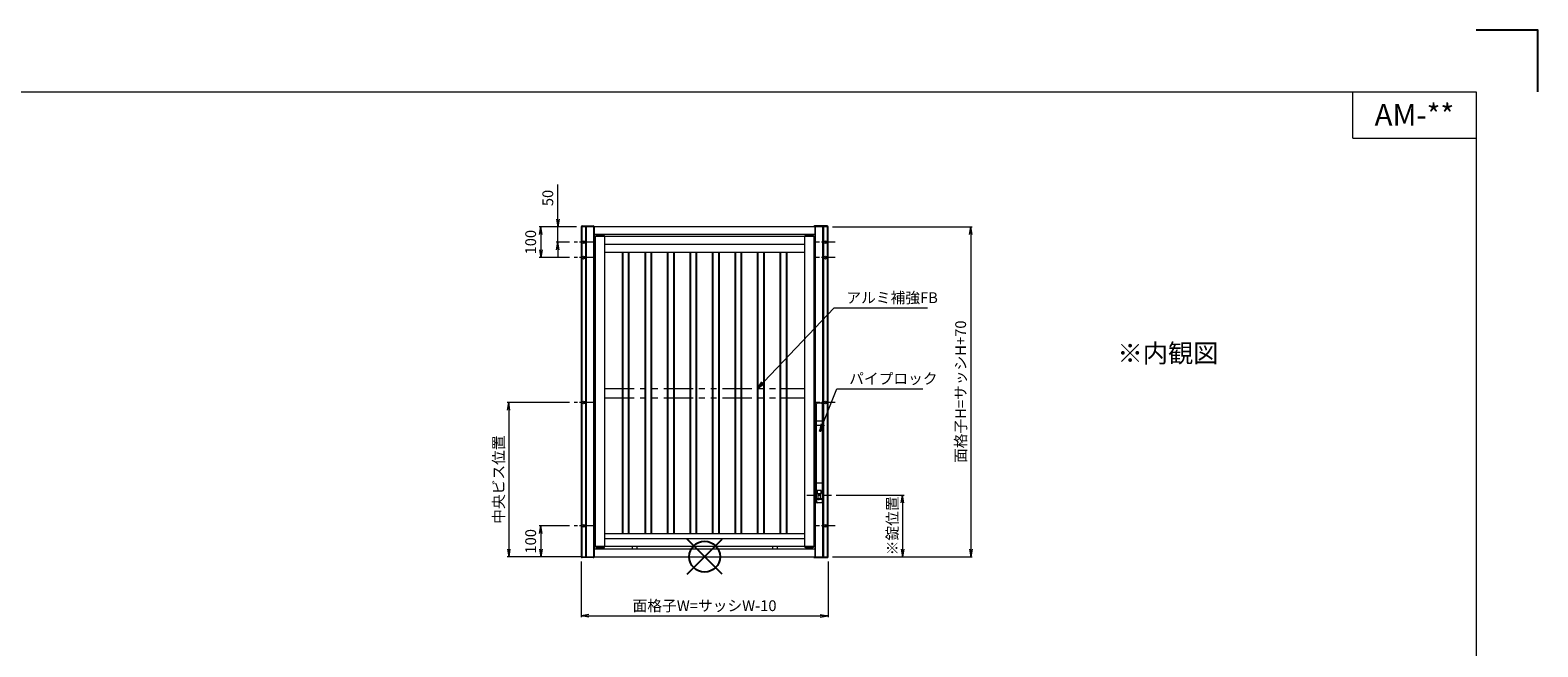
# Model space of a CAD drawing. Units: millimetres. Extents: x 0 to 840, y 0 to 594.
# Drawn here: x 351 to 840, y 394 to 594 of the extents above; entities that cross this region are included whole.
import ezdxf
from ezdxf.enums import TextEntityAlignment as Align

# ---------------------------------------------------------------- set-up
doc = ezdxf.new("R2010")
doc.units = ezdxf.units.MM
doc.header["$MEASUREMENT"] = 0
doc.linetypes.add('CENTER', pattern=[50.8, 31.75, -6.35, 6.35, -6.35])
doc.linetypes.add('PHANTOM', pattern=[63.5, 31.75, -6.35, 6.35, -6.35, 6.35, -6.35])
doc.layers.get('Defpoints').update_dxf_attribs({"color": 252})
for name, color, linetype, lineweight in [('buhin', 152, 'Continuous', 13), ('center', 2, 'CENTER', 13), ('image', 71, 'PHANTOM', 13), ('louver', 122, 'Continuous', 25), ('moji', 7, 'Continuous', 13), ('sunpou', 201, 'Continuous', 13), ('zuwaku', 7, 'Continuous', 13)]:
    doc.layers.add(name, color=color, linetype=linetype, lineweight=lineweight)
doc.styles.get("Standard").update_dxf_attribs({"font": 'simplex.shx', "bigfont": 'extfont2.shx'})
doc.styles.add('style', font='MS Gothic.ttf')
doc.dimstyles.new('Standardx0.1', dxfattribs={"dimtxt": 3.5, "dimasz": 2.5, "dimexe": 0.5, "dimexo": 1.5, "dimgap": 1.5, "dimtad": 1, "dimlfac": 10, "dimdsep": 46, "dimtxsty": 'Standard', "dimblk": 'OPEN', "dimcen": 0, "dimclrd": 256, "dimclre": 256, "dimclrt": 256, "dimadec": 0, "dimazin": 2, "dimtfac": 1, "dimtmove": 0, "dimatfit": 3, "dimldrblk": 'OPEN', "dimfxl": 0, "dimtolj": 1, "dimtzin": 0, "dimlwd": -1, "dimlwe": -1, "dimarcsym": 0})

# ---------------------------------------------------------------- blocks, each defined once
blk = doc.blocks.new('A$C1A732B3D')
at = {"layer": 'Defpoints'}
for p, q in [((5.66, -5.66), (-5.66, 5.66)), ((-5.66, -5.66), (5.66, 5.66))]:
    blk.add_line(p, q, dxfattribs=at)
blk.add_circle((0, 0), 5, dxfattribs=at)
blk = doc.blocks.new('A-3_p')
at = {"layer": 'Defpoints'}
for p in [(305, 497.33), (570, 423.23), (432.5, 363.23), (707.5, 363.23), (305, 170.33)]:
    blk.add_blockref('A$C1A732B3D', p, dxfattribs=at)
blk = doc.blocks.new('_Open')
at = {"color": 0, "lineweight": -2}
for p, q in [((-1, 0.17), (0, 0)), ((-1, -0.17), (0, 0)), ((0, 0), (-1, 0))]:
    blk.add_line(p, q, dxfattribs=at)
blk = doc.blocks.new('*D41')
at = {"layer": 'Defpoints', "color": 0}
for p in [(610, 530.23), (610, 423.23), (656.23, 423.23)]:
    blk.add_point(p, dxfattribs=at)
at = {"layer": 'sunpou'}
for p, q in [((611.5, 530.23), (656.73, 530.23)), ((656.23, 527.73), (656.23, 425.73)), ((611.5, 423.23), (656.73, 423.23))]:
    blk.add_line(p, q, dxfattribs=at)
at = {"layer": 'sunpou', "xscale": 2.5, "yscale": 2.5, "zscale": 2.5}
for p, rotation in [((656.23, 530.23), 90), ((656.23, 423.23), 270)]:
    blk.add_blockref('_Open', p, dxfattribs=dict(at, rotation=rotation))
at = {"layer": 'sunpou', "insert": (652.98, 476.73), "char_height": 3.5, "attachment_point": 5, "rotation": 90}
blk.add_mtext('\\A1;面格子H=サッシH+70', dxfattribs=at)
blk = doc.blocks.new('*D45')
at = {"layer": 'Defpoints', "color": 0}
for p in [(611.15, 443.23), (610, 423.23), (634.12, 423.23)]:
    blk.add_point(p, dxfattribs=at)
at = {"layer": 'sunpou'}
for p, q in [((612.65, 443.23), (634.62, 443.23)), ((634.12, 440.73), (634.12, 425.73)), ((611.5, 423.23), (634.62, 423.23))]:
    blk.add_line(p, q, dxfattribs=at)
at = {"layer": 'sunpou', "xscale": 2.5, "yscale": 2.5, "zscale": 2.5}
for p, rotation in [((634.12, 443.23), 90), ((634.12, 423.23), 270)]:
    blk.add_blockref('_Open', p, dxfattribs=dict(at, rotation=rotation))
at = {"layer": 'sunpou', "insert": (630.87, 433.23), "char_height": 3.5, "attachment_point": 5, "rotation": 90}
blk.add_mtext('\\A1;※錠位置', dxfattribs=at)
blk = doc.blocks.new('A$C5FF13A6F')
at = {"layer": 'buhin'}
for p, q in [((-0.9, -1.2), (-0.9, 29.55)), ((0.7, 29.75), (-0.7, 29.75)), ((0.15, 30), (-0.15, 30)), ((0.9, 29.55), (0.9, -1.2)), ((-1.08, 22.95), (-1.08, 23.55)), ((-0.9, 23.55), (-1.08, 23.55)), ((-1.08, 22.95), (-0.9, 22.95)), ((0.9, 24), (-0.9, 24)), ((0.9, 22.5), (-0.9, 22.5)), ((1.08, 23.55), (0.9, 23.55)), ((0.9, 22.95), (1.08, 22.95)), ((1.08, 23.55), (1.08, 22.95)), ((-1.11, 2), (-1.11, -1.4)), ((-1.11, 2), (-0.9, 2)), ((-0.96, 2), (-0.96, -1.25)), ((-0.96, 0.5), (-0.9, 0.5)), ((-0.9, 4), (0.9, 4)), ((0.67, 1.49), (-0.67, 1.49)), ((-0.67, 1.49), (-0.67, 0.5)), ((-0.67, 0.5), (0.67, 0.5)), ((-0.4, 0.5), (-0.4, -1.2)), ((0.4, -1.2), (0.4, 0.5)), ((0.67, 0.5), (0.67, 1.49)), ((1.11, 2), (0.9, 2)), ((0.9, 0.5), (0.96, 0.5)), ((0.96, 2), (0.96, -1.25)), ((1.11, 2), (1.11, -1.4)), ((-1.11, -1.4), (-1.11, -2.5)), ((1.11, -2.5), (-1.11, -2.5)), ((-0.96, -0.5), (-0.9, -0.5)), ((-0.96, -1.25), (-0.04, -1.25)), ((-0.96, -1.4), (-0.04, -1.4)), ((-0.96, -1.4), (-0.96, -2.5)), ((-0.4, -1.2), (-0.9, -1.2)), ((-0.4, -1.1), (0.4, -1.1)), ((-0.04, -1.25), (-0.04, -1.4)), ((0.04, -1.25), (0.04, -1.4)), ((0.96, -1.25), (0.04, -1.25)), ((0.96, -1.4), (0.04, -1.4)), ((0.9, -1.2), (0.4, -1.2)), ((0.96, -0.5), (0.9, -0.5)), ((0.96, -1.4), (0.96, -2.5)), ((1.11, -1.4), (1.11, -2.5))]:
    blk.add_line(p, q, dxfattribs=at)
for centre, radius, start, end in [((-0.7, 29.55), 0.2, 90, 180), ((-0.15, 29.7), 0.3, 90, 170.4059), ((0.15, 29.7), 0.3, 9.5941, 90), ((0.7, 29.55), 0.2, 0, 90), ((-0.96, -1.4), 0.15, 90, 180), ((-0.45, -2), 0.5, 180, 270), ((0.96, -1.4), 0.15, 0, 90)]:
    blk.add_arc(centre, radius, start, end, dxfattribs=at)
blk = doc.blocks.new('*D42')
at = {"layer": 'Defpoints', "color": 0}
for p in [(527.72, 473.23), (506.52, 423.23), (531.5, 423.23)]:
    blk.add_point(p, dxfattribs=at)
at = {"layer": 'sunpou'}
for p, q in [((526.22, 473.23), (506.02, 473.23)), ((506.52, 470.73), (506.52, 425.73)), ((530, 423.23), (506.02, 423.23))]:
    blk.add_line(p, q, dxfattribs=at)
at = {"layer": 'sunpou', "xscale": 2.5, "yscale": 2.5, "zscale": 2.5}
for p, rotation in [((506.52, 473.23), 90), ((506.52, 423.23), 270)]:
    blk.add_blockref('_Open', p, dxfattribs=dict(at, rotation=rotation))
at = {"layer": 'sunpou', "insert": (503.27, 448.23), "char_height": 3.5, "attachment_point": 5, "rotation": 90}
blk.add_mtext('\\A1;中央ビス位置', dxfattribs=at)
blk = doc.blocks.new('*D43')
at = {"layer": 'Defpoints', "color": 0}
for p in [(530, 423.23), (610, 423.23), (610, 404.09)]:
    blk.add_point(p, dxfattribs=at)
at = {"layer": 'sunpou'}
for p, q in [((530, 421.73), (530, 403.59)), ((610, 421.73), (610, 403.59)), ((532.5, 404.09), (607.5, 404.09))]:
    blk.add_line(p, q, dxfattribs=at)
at = {"layer": 'sunpou', "xscale": 2.5, "yscale": 2.5, "zscale": 2.5, "rotation": 180}
blk.add_blockref('_Open', (530, 404.09), dxfattribs=at)
at = {"layer": 'sunpou', "xscale": 2.5, "yscale": 2.5, "zscale": 2.5}
blk.add_blockref('_Open', (610, 404.09), dxfattribs=at)
at = {"layer": 'sunpou', "insert": (570, 407.34), "char_height": 3.5, "attachment_point": 5}
blk.add_mtext('\\A1;面格子W=サッシW-10', dxfattribs=at)
blk = doc.blocks.new('*D44')
at = {"layer": 'Defpoints', "color": 0}
for p in [(527.72, 433.23), (516.9, 423.23), (530, 423.23)]:
    blk.add_point(p, dxfattribs=at)
at = {"layer": 'sunpou'}
for p, q in [((526.22, 433.23), (516.4, 433.23)), ((516.9, 430.73), (516.9, 425.73)), ((528.5, 423.23), (516.4, 423.23))]:
    blk.add_line(p, q, dxfattribs=at)
at = {"layer": 'sunpou', "xscale": 2.5, "yscale": 2.5, "zscale": 2.5}
for p, rotation in [((516.9, 433.23), 90), ((516.9, 423.23), 270)]:
    blk.add_blockref('_Open', p, dxfattribs=dict(at, rotation=rotation))
at = {"layer": 'sunpou', "insert": (513.65, 428.23), "char_height": 3.5, "attachment_point": 5, "rotation": 90}
blk.add_mtext('\\A1;100', dxfattribs=at)
blk = doc.blocks.new('*D46')
at = {"layer": 'Defpoints', "color": 0}
for p in [(530, 530.23), (516.9, 520.23), (527.72, 520.23)]:
    blk.add_point(p, dxfattribs=at)
at = {"layer": 'sunpou'}
for p, q in [((528.5, 530.23), (516.4, 530.23)), ((516.9, 527.73), (516.9, 522.73)), ((526.22, 520.23), (516.4, 520.23))]:
    blk.add_line(p, q, dxfattribs=at)
at = {"layer": 'sunpou', "xscale": 2.5, "yscale": 2.5, "zscale": 2.5}
for p, rotation in [((516.9, 530.23), 90), ((516.9, 520.23), 270)]:
    blk.add_blockref('_Open', p, dxfattribs=dict(at, rotation=rotation))
at = {"layer": 'sunpou', "insert": (513.65, 525.23), "char_height": 3.5, "attachment_point": 5, "rotation": 90}
blk.add_mtext('\\A1;100', dxfattribs=at)
blk = doc.blocks.new('*D47')
at = {"layer": 'Defpoints', "color": 0}
for p in [(522.45, 530.23), (530, 530.23), (527.72, 525.23)]:
    blk.add_point(p, dxfattribs=at)
at = {"layer": 'sunpou'}
for p, q in [((522.45, 532.73), (522.45, 543.9)), ((528.5, 530.23), (521.95, 530.23)), ((522.45, 525.23), (522.45, 530.23)), ((526.22, 525.23), (521.95, 525.23)), ((522.45, 522.73), (522.45, 520.23))]:
    blk.add_line(p, q, dxfattribs=at)
at = {"layer": 'sunpou', "xscale": 2.5, "yscale": 2.5, "zscale": 2.5}
for p, rotation in [((522.45, 530.23), 270), ((522.45, 525.23), 90)]:
    blk.add_blockref('_Open', p, dxfattribs=dict(at, rotation=rotation))
at = {"layer": 'sunpou', "insert": (519.2, 539.57), "char_height": 3.5, "attachment_point": 5, "rotation": 90}
blk.add_mtext('\\A1;50', dxfattribs=at)

msp = doc.modelspace()

# ---------------------------------------------------------------- linework, layer by layer
at = {"layer": 'buhin', "linetype": 'Continuous'}
for p, q in [((530, 530.2317), (530, 423.2317)), ((610, 530.2317), (530, 530.2317)), ((530.2, 530.2317), (530.2, 423.2317)), ((531.4, 530.2317), (531.4, 423.2317)), ((531.65, 530.2317), (531.65, 423.2317)), ((534.05, 530.2317), (534.05, 423.2317)), ((534.2, 530.2317), (534.2, 423.2317)), ((534.2, 527.8317), (605.8, 527.8317)), ((605.8, 423.2317), (605.8, 530.2317)), ((605.95, 423.2317), (605.95, 530.2317)), ((608.35, 423.2317), (608.35, 530.2317)), ((608.6, 423.2317), (608.6, 530.2317)), ((609.8, 423.2317), (609.8, 530.2317)), ((610, 423.2317), (610, 530.2317)), ((605.8, 425.6317), (534.2, 425.6317)), ((530, 423.2317), (610, 423.2317))]:
    msp.add_line(p, q, dxfattribs=at)
at = {"layer": 'buhin'}
for p, q in [((530.3, 530.5317), (533.9, 530.5317)), ((535, 527.4317), (535, 527.8317)), ((537.4, 527.8317), (537.4, 527.4317)), ((609.7, 530.5317), (605.65, 530.5317)), ((534.7, 426.5317), (534.7, 527.1317)), ((534.7, 527.1317), (605.4, 527.1317)), ((537.4, 527.4317), (535, 527.4317)), ((537.7, 426.5317), (537.7, 527.1317)), ((537.7, 524.6317), (602.4, 524.6317)), ((602.4, 527.1317), (602.4, 426.4317)), ((605.1, 527.4317), (602.7, 527.4317)), ((605.4, 527.1317), (605.4, 426.4317)), ((602.4, 521.9317), (537.7, 521.9317)), ((602.4, 430.6317), (537.7, 430.6317)), ((605.4, 426.5317), (534.7, 426.5317)), ((535, 425.6317), (535, 426.2317)), ((535, 426.2317), (537.4, 426.2317)), ((537.4, 426.2317), (537.4, 425.6317)), ((602.4, 429.0317), (537.7, 429.0317)), ((546.5, 426.5317), (546.5, 425.6317)), ((548, 426.5317), (548, 425.6317)), ((592, 426.5317), (592, 425.6317)), ((593.5, 426.5317), (593.5, 425.6317)), ((602.7, 426.2317), (605.1, 426.2317)), ((533.9, 422.9317), (530.3, 422.9317)), ((605.65, 422.9317), (609.7, 422.9317))]:
    msp.add_line(p, q, dxfattribs=at)
for centre in [(530.8, 525.2317), (609.2, 525.2317), (530.8, 520.2317), (609.2, 520.2317), (530.8, 473.2317), (609.2, 473.2317), (530.8, 433.2317), (609.2, 433.2317)]:
    msp.add_circle(centre, 0.455, dxfattribs=at)
for centre, start, end in [((530.3, 530.2317), 90, 180), ((533.9, 530.2317), 0, 90), ((605.65, 530.2317), 90, 180), ((609.7, 530.2317), 0, 90), ((535, 527.1317), 90, 180), ((537.4, 527.1317), 0, 90), ((602.7, 527.1317), 90, 180), ((605.1, 527.1317), 0, 90), ((535, 426.5317), 180, 270), ((537.4, 426.5317), 270, 0), ((602.7, 426.5317), 180, 270), ((605.1, 426.5317), 270, 0), ((530.3, 423.2317), 180, 270), ((533.9, 423.2317), 270, 0), ((605.65, 423.2317), 180, 270), ((609.7, 423.2317), 270, 0)]:
    msp.add_arc(centre, 0.3, start, end, dxfattribs=at)
msp.add_point((607.15, 443.2317), dxfattribs=at)
at = {"layer": 'center', "ltscale": 0.1}
for p, q in [((533.8845, 525.2317), (527.7155, 525.2317)), ((612.2845, 525.2317), (606.1155, 525.2317)), ((533.8845, 520.2317), (527.7155, 520.2317)), ((612.2845, 520.2317), (606.1155, 520.2317)), ((533.8845, 473.2317), (527.7155, 473.2317)), ((612.2845, 473.2317), (606.1155, 473.2317)), ((603.15, 443.2317), (611.15, 443.2317)), ((533.8845, 433.2317), (527.7155, 433.2317)), ((612.2845, 433.2317), (606.1155, 433.2317))]:
    msp.add_line(p, q, dxfattribs=at)
at = {"layer": 'Defpoints', "color": 252}
msp.add_lwpolyline([(840, 574), (840, 594), (820, 594)], dxfattribs=at)
at = {"layer": 'image', "ltscale": 0.3}
for p, q in [((537.7, 477.7817), (602.4, 477.7817)), ((537.7, 474.7817), (602.4, 474.7817))]:
    msp.add_line(p, q, dxfattribs=at)
at = {"layer": 'louver'}
for p, q in [((543.4, 521.9317), (543.4, 430.6317)), ((545.4, 521.9317), (545.4, 430.6317)), ((550.7, 521.9317), (550.7, 430.6317)), ((552.7, 521.9317), (552.7, 430.6317)), ((558, 521.9317), (558, 430.6317)), ((560, 521.9317), (560, 430.6317)), ((565.3, 521.9317), (565.3, 430.6317)), ((567.3, 521.9317), (567.3, 430.6317)), ((572.6, 521.9317), (572.6, 430.6317)), ((574.6, 521.9317), (574.6, 430.6317)), ((579.9, 521.9317), (579.9, 430.6317)), ((581.9, 521.9317), (581.9, 430.6317)), ((587.2, 521.9317), (587.2, 430.6317)), ((589.2, 521.9317), (589.2, 430.6317)), ((594.5, 521.9317), (594.5, 430.6317)), ((596.5, 521.9317), (596.5, 430.6317))]:
    msp.add_line(p, q, dxfattribs=at)
at = {"layer": 'zuwaku'}
for q in [(780, 574), (820, 559)]:
    msp.add_line((780, 559), q, dxfattribs=at)
msp.add_lwpolyline([(20, 574), (820, 574), (820, 20), (20, 20)], close=True, dxfattribs=at)

# ---------------------------------------------------------------- block references
at = {"layer": 'sunpou'}
for name, p in [('A-3_p', (0, 0)), ('A$C5FF13A6F', (607.15, 443.2317))]:
    msp.add_blockref(name, p, dxfattribs=at)

# ---------------------------------------------------------------- texts
at = {"layer": 'moji', "style": 'style'}
msp.add_text('AM-**', height=7, dxfattribs=at).set_placement((800, 566.5), align=Align.MIDDLE_CENTER)
msp.add_text('※内観図', height=6, dxfattribs=at).set_placement((703.7857, 486.2336))
at = {"layer": 'sunpou', "char_height": 3.5, "attachment_point": 7}
for s, insert in [('\\A1;アルミ補強FB', (615.9429, 505.473)), ('\\A1;パイプロック', (616.8433, 479.2236))]:
    msp.add_mtext(s, dxfattribs=dict(at, insert=insert))

# ---------------------------------------------------------------- dimensions: what is measured, and where the dimension line sits
at = {"layer": 'sunpou'}
dim = msp.add_linear_dim(base=(522.4523, 530.2317), p1=(527.7155, 525.2317), p2=(530, 530.2317), angle=90, dimstyle='Standardx0.1', dxfattribs=at)
dim.commit()
dim.dimension.update_dxf_attribs({"geometry": '*D47', "text_midpoint": (519.2023, 539.5651)})
for base, p1, p2, picture, middle in [((516.9045, 520.2317), (530, 530.2317), (527.7155, 520.2317), '*D46', (516.9045, 525.2317)), ((516.9045, 423.2317), (527.7155, 433.2317), (530, 423.2317), '*D44', (516.9045, 428.2317))]:
    dim = msp.add_linear_dim(base=base, p1=p1, p2=p2, angle=90, dimstyle='Standardx0.1', dxfattribs=at)
    dim.commit()
    dim.dimension.update_dxf_attribs({"geometry": picture, "text_midpoint": middle, "dimtype": 160})
for base, p1, text, picture, middle in [((656.2349, 423.2317), (610, 530.2317), '面格子H=サッシH+70', '*D41', (652.9849, 476.7317)), ((634.1174, 423.2317), (611.15, 443.2317), '※錠位置', '*D45', (630.8674, 433.2317))]:
    dim = msp.add_linear_dim(base=base, p1=p1, p2=(610, 423.2317), angle=90, text=text, dimstyle='Standardx0.1', dxfattribs=at)
    dim.commit()
    dim.dimension.update_dxf_attribs({"geometry": picture, "text_midpoint": middle})
dim = msp.add_linear_dim(base=(506.5191, 423.2317), p1=(527.7155, 473.2317), p2=(531.5, 423.2317), angle=90, text='中央ビス位置', dimstyle='Standardx0.1', dxfattribs=at)
dim.commit()
dim.dimension.update_dxf_attribs({"geometry": '*D42', "text_midpoint": (506.5191, 448.2317), "dimtype": 160})
dim = msp.add_linear_dim(base=(610, 404.0901), p1=(530, 423.2317), p2=(610, 423.2317), text='面格子W=サッシW-10', dimstyle='Standardx0.1', dxfattribs=at)
dim.commit()
dim.dimension.update_dxf_attribs({"geometry": '*D43', "text_midpoint": (570, 407.3401)})

# ---------------------------------------------------------------- leaders
at = {"layer": 'sunpou', "annotation_type": 0, "has_hookline": 1, "hookline_direction": 0}
for points, text_width in [([(587.1, 477.7817), (611.9429, 503.973), (614.4429, 503.973)], 26.3333), ([(607.3337, 463.8506), (612.8433, 477.7236), (615.3433, 477.7236)], 23.8667)]:
    msp.add_leader(points, dimstyle='Standardx0.1', override={"dimgap": 1.5, "dimtad": 1}, dxfattribs=dict(at, text_width=text_width))

doc.saveas('drawing.dxf')
